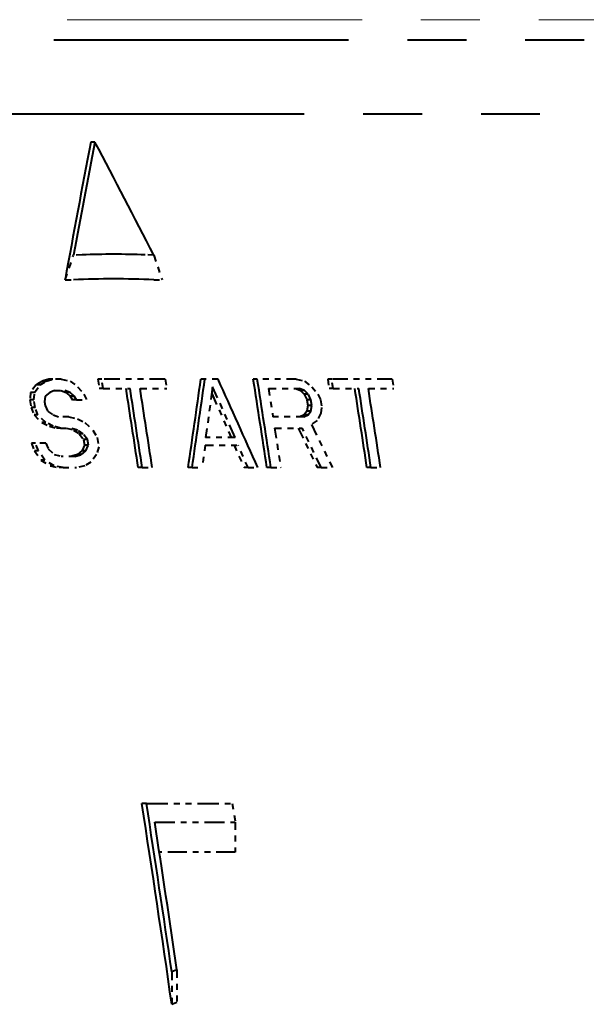
# Model space of a CAD drawing. Extents: x 61 to 816, y 35 to 562.
# Drawn here: x 756 to 766, y 164 to 180 of the extents above; entities that cross this region are included whole.
import ezdxf

# ---------------------------------------------------------------- set-up
doc = ezdxf.new("R2010")
doc.units = 0
doc.linetypes.add('PHANTOM', pattern=[20, 10, -2, 2, -2, 2, -2])
doc.layers.get('0').update_dxf_attribs({"lineweight": 13})

# ---------------------------------------------------------------- blocks, each defined once
blk = doc.blocks.new('BLOCK406')
at = {"color": 7, "linetype": 'PHANTOM', "lineweight": 13}
blk.add_line((86.463, -319.806), (0.6, -319.806), dxfattribs=at)
at = {"color": 7, "linetype": 'PHANTOM', "lineweight": 40}
for p, q in [((86.002, -320.5), (0.6, -320.5)), ((34.5, -323), (87.789, -323))]:
    blk.add_line(p, q, dxfattribs=at)
at = {"color": 7, "linetype": 'PHANTOM', "lineweight": 40, "ltscale": 0.003417}
blk.add_line((37.402, -323.958), (37.265, -323.958), dxfattribs=at)
at = {"color": 7, "linetype": 'PHANTOM', "lineweight": 40, "ltscale": 0.022067}
for p, q in [((36.39, -328.63), (36.676, -327.795)), ((39.395, -327.795), (39.681, -328.63))]:
    blk.add_line(p, q, dxfattribs=at)
at = {"color": 7, "linetype": 'PHANTOM', "lineweight": 40, "ltscale": 0.007295}
for p, q in [((36.968, -327.782), (36.676, -327.795)), ((39.395, -327.795), (39.104, -327.782))]:
    blk.add_line(p, q, dxfattribs=at)
at = {"color": 7, "linetype": 'PHANTOM', "lineweight": 40, "ltscale": 6.1e-05}
blk.add_line((36.39, -328.63), (36.388, -328.63), dxfattribs=at)
at = {"color": 7, "linetype": 'PHANTOM', "lineweight": 40, "ltscale": 0.007149}
for p, q in [((36.39, -328.63), (36.676, -328.63)), ((39.395, -328.63), (39.681, -328.63))]:
    blk.add_line(p, q, dxfattribs=at)
at = {"color": 7, "linetype": 'PHANTOM', "lineweight": 40, "ltscale": 0.00797}
blk.add_line((35.407, -332.191), (35.216, -332.447), dxfattribs=at)
at = {"color": 7, "linetype": 'PHANTOM', "lineweight": 40, "ltscale": 0.007971}
blk.add_line((35.351, -332.447), (35.542, -332.191), dxfattribs=at)
at = {"color": 7, "linetype": 'PHANTOM', "lineweight": 40, "ltscale": 0.006155}
for p, q in [((35.618, -332.064), (35.407, -332.191)), ((35.542, -332.191), (35.753, -332.064))]:
    blk.add_line(p, q, dxfattribs=at)
at = {"color": 7, "linetype": 'PHANTOM', "lineweight": 40, "ltscale": 0.003381}
for p, q in [((35.542, -332.191), (35.407, -332.191)), ((35.753, -332.064), (35.618, -332.064)), ((35.973, -332), (35.838, -332)), ((41.132, -332), (40.997, -332)), ((46.767, -335), (46.631, -335))]:
    blk.add_line(p, q, dxfattribs=at)
at = {"color": 7, "linetype": 'PHANTOM', "lineweight": 40, "ltscale": 0.005732}
for p, q in [((35.838, -332), (35.618, -332.064)), ((35.753, -332.064), (35.973, -332))]:
    blk.add_line(p, q, dxfattribs=at)
at = {"color": 7, "linetype": 'PHANTOM', "lineweight": 40, "ltscale": 0.007183}
blk.add_line((36.26, -332), (35.973, -332), dxfattribs=at)
at = {"color": 7, "linetype": 'PHANTOM', "lineweight": 40, "ltscale": 0.007591}
blk.add_line((36.26, -332), (36.557, -332.064), dxfattribs=at)
at = {"color": 7, "linetype": 'PHANTOM', "lineweight": 40, "ltscale": 0.008054}
blk.add_line((36.557, -332.064), (36.816, -332.255), dxfattribs=at)
at = {"color": 7, "linetype": 'PHANTOM', "lineweight": 40, "ltscale": 0.008287}
blk.add_line((36.816, -332.255), (37.028, -332.511), dxfattribs=at)
at = {"color": 7, "linetype": 'PHANTOM', "lineweight": 40, "ltscale": 0.008075}
for p, q in [((37.498, -332), (37.548, -332.319)), ((37.683, -332.319), (37.633, -332)), ((39.786, -332), (39.836, -332.319))]:
    blk.add_line(p, q, dxfattribs=at)
at = {"color": 7, "linetype": 'PHANTOM', "lineweight": 40, "ltscale": 0.00338}
for p, q in [((37.633, -332), (37.498, -332)), ((35.351, -332.447), (35.216, -332.447))]:
    blk.add_line(p, q, dxfattribs=at)
at = {"color": 7, "linetype": 'PHANTOM', "lineweight": 40, "ltscale": 0.053812}
blk.add_line((39.786, -332), (37.633, -332), dxfattribs=at)
at = {"color": 7, "linetype": 'PHANTOM', "lineweight": 40, "ltscale": 0.011159}
blk.add_line((41.578, -332), (41.132, -332), dxfattribs=at)
at = {"color": 7, "linetype": 'PHANTOM', "lineweight": 40, "ltscale": 0.04349}
blk.add_line((41.395, -332.255), (41.158, -333.979), dxfattribs=at)
at = {"color": 7, "linetype": 'PHANTOM', "lineweight": 40, "ltscale": 0.047166}
blk.add_line((42.163, -333.979), (41.395, -332.255), dxfattribs=at)
at = {"color": 7, "linetype": 'PHANTOM', "lineweight": 40, "ltscale": 0.003384}
for p, q in [((42.91, -332), (42.775, -332)), ((44.755, -332.894), (44.62, -332.894))]:
    blk.add_line(p, q, dxfattribs=at)
at = {"color": 7, "linetype": 'PHANTOM', "lineweight": 40, "ltscale": 0.033044}
blk.add_line((44.232, -332), (42.91, -332), dxfattribs=at)
at = {"color": 7, "linetype": 'PHANTOM', "lineweight": 40, "ltscale": 0.007278}
blk.add_line((44.232, -332), (44.516, -332.064), dxfattribs=at)
at = {"color": 7, "linetype": 'PHANTOM', "lineweight": 40, "ltscale": 0.00785}
blk.add_line((44.516, -332.064), (44.765, -332.255), dxfattribs=at)
at = {"color": 7, "linetype": 'PHANTOM', "lineweight": 40, "ltscale": 0.008168}
blk.add_line((44.765, -332.255), (44.969, -332.511), dxfattribs=at)
at = {"color": 7, "linetype": 'PHANTOM', "lineweight": 40, "ltscale": 0.008076}
for p, q in [((45.299, -332), (45.349, -332.319)), ((45.485, -332.319), (45.435, -332)), ((47.491, -332), (47.541, -332.319))]:
    blk.add_line(p, q, dxfattribs=at)
at = {"color": 7, "linetype": 'PHANTOM', "lineweight": 40, "ltscale": 0.003391}
blk.add_line((45.435, -332), (45.299, -332), dxfattribs=at)
at = {"color": 7, "linetype": 'PHANTOM', "lineweight": 40, "ltscale": 0.051404}
blk.add_line((47.491, -332), (45.435, -332), dxfattribs=at)
at = {"color": 7, "linetype": 'PHANTOM', "lineweight": 40, "ltscale": 0.006399}
for p, q in [((35.216, -332.447), (35.198, -332.702)), ((35.333, -332.702), (35.351, -332.447))]:
    blk.add_line(p, q, dxfattribs=at)
at = {"color": 7, "linetype": 'PHANTOM', "lineweight": 40, "ltscale": 0.004838}
blk.add_line((35.717, -332.574), (35.689, -332.766), dxfattribs=at)
at = {"color": 7, "linetype": 'PHANTOM', "lineweight": 40, "ltscale": 0.00498}
blk.add_line((35.87, -332.447), (35.717, -332.574), dxfattribs=at)
at = {"color": 7, "linetype": 'PHANTOM', "lineweight": 40, "ltscale": 0.004369}
blk.add_line((36.033, -332.383), (35.87, -332.447), dxfattribs=at)
at = {"color": 7, "linetype": 'PHANTOM', "lineweight": 40, "ltscale": 0.008618}
for p, q in [((36.033, -332.383), (36.378, -332.383)), ((36.516, -333.277), (36.171, -333.277)), ((36.23, -333.66), (36.575, -333.66))]:
    blk.add_line(p, q, dxfattribs=at)
at = {"color": 7, "linetype": 'PHANTOM', "lineweight": 40, "ltscale": 0.004823}
for p, q in [((36.242, -332.383), (36.424, -332.447)), ((36.56, -332.447), (36.378, -332.383))]:
    blk.add_line(p, q, dxfattribs=at)
at = {"color": 7, "linetype": 'PHANTOM', "lineweight": 40, "ltscale": 0.004636}
for p, q in [((36.424, -332.447), (36.559, -332.574)), ((36.694, -332.574), (36.56, -332.447))]:
    blk.add_line(p, q, dxfattribs=at)
at = {"color": 7, "linetype": 'PHANTOM', "lineweight": 40, "ltscale": 0.003379}
for p, q in [((36.56, -332.447), (36.424, -332.447)), ((35.333, -332.702), (35.198, -332.702))]:
    blk.add_line(p, q, dxfattribs=at)
at = {"color": 7, "linetype": 'PHANTOM', "lineweight": 40, "ltscale": 0.003729}
for p, q in [((36.559, -332.574), (36.636, -332.702)), ((36.771, -332.702), (36.694, -332.574))]:
    blk.add_line(p, q, dxfattribs=at)
at = {"color": 7, "linetype": 'PHANTOM', "lineweight": 40, "ltscale": 0.003378}
for p, q in [((36.694, -332.574), (36.559, -332.574)), ((37.683, -332.319), (37.548, -332.319)), ((35.373, -332.957), (35.238, -332.957))]:
    blk.add_line(p, q, dxfattribs=at)
at = {"color": 7, "linetype": 'PHANTOM', "lineweight": 40, "ltscale": 0.005257}
for p, q in [((37.028, -332.511), (37.115, -332.702)), ((35.732, -334.17), (35.819, -334.362))]:
    blk.add_line(p, q, dxfattribs=at)
at = {"color": 7, "linetype": 'PHANTOM', "lineweight": 40, "ltscale": 0.022737}
blk.add_line((37.683, -332.319), (38.593, -332.319), dxfattribs=at)
at = {"color": 7, "linetype": 'PHANTOM', "lineweight": 40, "ltscale": 0.022578}
blk.add_line((38.932, -332.319), (39.836, -332.319), dxfattribs=at)
at = {"color": 7, "linetype": 'PHANTOM', "lineweight": 40, "ltscale": 0.040815}
blk.add_line((41.364, -332.487), (42.028, -333.979), dxfattribs=at)
at = {"color": 7, "linetype": 'PHANTOM', "lineweight": 40, "ltscale": 0.024223}
blk.add_line((43.292, -332.319), (43.44, -333.277), dxfattribs=at)
at = {"color": 7, "linetype": 'PHANTOM', "lineweight": 40, "ltscale": 0.026131}
blk.add_line((43.292, -332.319), (44.337, -332.319), dxfattribs=at)
at = {"color": 7, "linetype": 'PHANTOM', "lineweight": 40, "ltscale": 0.004643}
for p, q in [((44.201, -332.319), (44.376, -332.383)), ((44.511, -332.383), (44.337, -332.319))]:
    blk.add_line(p, q, dxfattribs=at)
at = {"color": 7, "linetype": 'PHANTOM', "lineweight": 40, "ltscale": 0.003386}
for p, q in [((44.511, -332.383), (44.376, -332.383)), ((44.641, -332.511), (44.505, -332.511))]:
    blk.add_line(p, q, dxfattribs=at)
at = {"color": 7, "linetype": 'PHANTOM', "lineweight": 40, "ltscale": 0.004545}
for p, q in [((44.376, -332.383), (44.505, -332.511)), ((44.641, -332.511), (44.511, -332.383))]:
    blk.add_line(p, q, dxfattribs=at)
at = {"color": 7, "linetype": 'PHANTOM', "lineweight": 40, "ltscale": 0.005233}
for p, q in [((44.505, -332.511), (44.59, -332.702)), ((44.725, -332.702), (44.641, -332.511))]:
    blk.add_line(p, q, dxfattribs=at)
at = {"color": 7, "linetype": 'PHANTOM', "lineweight": 40, "ltscale": 0.005232}
blk.add_line((44.969, -332.511), (45.053, -332.702), dxfattribs=at)
at = {"color": 7, "linetype": 'PHANTOM', "lineweight": 40, "ltscale": 0.00339}
blk.add_line((45.485, -332.319), (45.349, -332.319), dxfattribs=at)
at = {"color": 7, "linetype": 'PHANTOM', "lineweight": 40, "ltscale": 0.021725}
blk.add_line((45.485, -332.319), (46.354, -332.319), dxfattribs=at)
at = {"color": 7, "linetype": 'PHANTOM', "lineweight": 40, "ltscale": 0.021565}
blk.add_line((46.678, -332.319), (47.541, -332.319), dxfattribs=at)
at = {"color": 7, "linetype": 'PHANTOM', "lineweight": 40, "ltscale": 0.006459}
for p, q in [((35.198, -332.702), (35.238, -332.957)), ((35.373, -332.957), (35.333, -332.702))]:
    blk.add_line(p, q, dxfattribs=at)
at = {"color": 7, "linetype": 'PHANTOM', "lineweight": 40, "ltscale": 0.00323}
blk.add_line((35.689, -332.766), (35.709, -332.894), dxfattribs=at)
at = {"color": 7, "linetype": 'PHANTOM', "lineweight": 40, "ltscale": 0.005261}
blk.add_line((35.709, -332.894), (35.796, -333.085), dxfattribs=at)
at = {"color": 7, "linetype": 'PHANTOM', "lineweight": 40, "ltscale": 0.003377}
for p, q in [((36.771, -332.702), (36.636, -332.702)), ((35.47, -333.213), (35.335, -333.213))]:
    blk.add_line(p, q, dxfattribs=at)
at = {"color": 7, "linetype": 'PHANTOM', "lineweight": 40, "ltscale": 0.008586}
blk.add_line((36.771, -332.702), (37.115, -332.702), dxfattribs=at)
at = {"color": 7, "linetype": 'PHANTOM', "lineweight": 40, "ltscale": 0.003385}
blk.add_line((44.725, -332.702), (44.59, -332.702), dxfattribs=at)
at = {"color": 7, "linetype": 'PHANTOM', "lineweight": 40, "ltscale": 0.004845}
for p, q in [((44.59, -332.702), (44.62, -332.894)), ((44.755, -332.894), (44.725, -332.702))]:
    blk.add_line(p, q, dxfattribs=at)
at = {"color": 7, "linetype": 'PHANTOM', "lineweight": 40, "ltscale": 0.004828}
for p, q in [((44.62, -332.894), (44.595, -333.085)), ((44.73, -333.085), (44.755, -332.894)), ((45.093, -332.957), (45.068, -333.149))]:
    blk.add_line(p, q, dxfattribs=at)
at = {"color": 7, "linetype": 'PHANTOM', "lineweight": 40, "ltscale": 0.00646}
blk.add_line((45.053, -332.702), (45.093, -332.957), dxfattribs=at)
at = {"color": 7, "linetype": 'PHANTOM', "lineweight": 40, "ltscale": 0.00683}
for p, q in [((35.238, -332.957), (35.335, -333.213)), ((35.47, -333.213), (35.373, -332.957))]:
    blk.add_line(p, q, dxfattribs=at)
at = {"color": 7, "linetype": 'PHANTOM', "lineweight": 40, "ltscale": 0.009293}
blk.add_line((35.335, -333.213), (35.605, -333.468), dxfattribs=at)
at = {"color": 7, "linetype": 'PHANTOM', "lineweight": 40, "ltscale": 0.009292}
blk.add_line((35.74, -333.468), (35.47, -333.213), dxfattribs=at)
at = {"color": 7, "linetype": 'PHANTOM', "lineweight": 40, "ltscale": 0.005774}
blk.add_line((35.796, -333.085), (35.989, -333.213), dxfattribs=at)
at = {"color": 7, "linetype": 'PHANTOM', "lineweight": 40, "ltscale": 0.004832}
blk.add_line((35.989, -333.213), (36.171, -333.277), dxfattribs=at)
at = {"color": 7, "linetype": 'PHANTOM', "lineweight": 40, "ltscale": 0.007585}
blk.add_line((36.516, -333.277), (36.813, -333.34), dxfattribs=at)
at = {"color": 7, "linetype": 'PHANTOM', "lineweight": 40, "ltscale": 0.026134}
blk.add_line((44.486, -333.277), (43.44, -333.277), dxfattribs=at)
at = {"color": 7, "linetype": 'PHANTOM', "lineweight": 40, "ltscale": 0.004181}
for p, q in [((44.505, -333.213), (44.35, -333.277)), ((44.486, -333.277), (44.64, -333.213))]:
    blk.add_line(p, q, dxfattribs=at)
at = {"color": 7, "linetype": 'PHANTOM', "lineweight": 40, "ltscale": 0.003901}
blk.add_line((44.595, -333.085), (44.505, -333.213), dxfattribs=at)
at = {"color": 7, "linetype": 'PHANTOM', "lineweight": 40, "ltscale": 0.003383}
for p, q in [((44.64, -333.213), (44.505, -333.213)), ((44.73, -333.085), (44.595, -333.085))]:
    blk.add_line(p, q, dxfattribs=at)
at = {"color": 7, "linetype": 'PHANTOM', "lineweight": 40, "ltscale": 0.003902}
blk.add_line((44.64, -333.213), (44.73, -333.085), dxfattribs=at)
at = {"color": 7, "linetype": 'PHANTOM', "lineweight": 40, "ltscale": 0.007102}
blk.add_line((45.068, -333.149), (44.943, -333.404), dxfattribs=at)
at = {"color": 7, "linetype": 'PHANTOM', "lineweight": 40, "ltscale": 0.00702}
blk.add_line((35.605, -333.468), (35.855, -333.596), dxfattribs=at)
at = {"color": 7, "linetype": 'PHANTOM', "lineweight": 40, "ltscale": 0.003376}
blk.add_line((35.74, -333.468), (35.605, -333.468), dxfattribs=at)
at = {"color": 7, "linetype": 'PHANTOM', "lineweight": 40, "ltscale": 0.007019}
blk.add_line((35.99, -333.596), (35.74, -333.468), dxfattribs=at)
at = {"color": 7, "linetype": 'PHANTOM', "lineweight": 40, "ltscale": 0.006208}
for p, q in [((35.855, -333.596), (36.095, -333.66)), ((36.23, -333.66), (35.99, -333.596)), ((36.021, -334.553), (36.261, -334.617))]:
    blk.add_line(p, q, dxfattribs=at)
at = {"color": 7, "linetype": 'PHANTOM', "lineweight": 40, "ltscale": 0.003375}
for p, q in [((35.99, -333.596), (35.855, -333.596)), ((45.078, -335), (44.943, -335))]:
    blk.add_line(p, q, dxfattribs=at)
at = {"color": 7, "linetype": 'PHANTOM', "lineweight": 40, "ltscale": 0.00699}
blk.add_line((36.813, -333.34), (37.061, -333.468), dxfattribs=at)
at = {"color": 7, "linetype": 'PHANTOM', "lineweight": 40, "ltscale": 0.009254}
blk.add_line((37.061, -333.468), (37.329, -333.723), dxfattribs=at)
at = {"color": 7, "linetype": 'PHANTOM', "lineweight": 40, "ltscale": 0.005917}
blk.add_line((44.943, -333.404), (44.744, -333.532), dxfattribs=at)
at = {"color": 7, "linetype": 'PHANTOM', "lineweight": 40, "ltscale": 0.040842}
blk.add_line((44.744, -333.532), (45.461, -335), dxfattribs=at)
at = {"color": 7, "linetype": 'PHANTOM', "lineweight": 40, "ltscale": 0.003374}
blk.add_line((36.23, -333.66), (36.095, -333.66), dxfattribs=at)
at = {"color": 7, "linetype": 'PHANTOM', "lineweight": 40, "ltscale": 0.006191}
blk.add_line((36.44, -333.66), (36.679, -333.723), dxfattribs=at)
at = {"color": 7, "linetype": 'PHANTOM', "lineweight": 40, "ltscale": 0.00619}
blk.add_line((36.814, -333.723), (36.575, -333.66), dxfattribs=at)
at = {"color": 7, "linetype": 'PHANTOM', "lineweight": 40, "ltscale": 0.005754}
blk.add_line((36.679, -333.723), (36.871, -333.851), dxfattribs=at)
at = {"color": 7, "linetype": 'PHANTOM', "lineweight": 40, "ltscale": 0.003373}
for p, q in [((36.814, -333.723), (36.679, -333.723)), ((35.386, -334.17), (35.251, -334.17))]:
    blk.add_line(p, q, dxfattribs=at)
at = {"color": 7, "linetype": 'PHANTOM', "lineweight": 40, "ltscale": 0.005753}
blk.add_line((37.006, -333.851), (36.814, -333.723), dxfattribs=at)
at = {"color": 7, "linetype": 'PHANTOM', "lineweight": 40, "ltscale": 0.005987}
for p, q in [((36.871, -333.851), (37.015, -334.043)), ((37.149, -334.043), (37.006, -333.851))]:
    blk.add_line(p, q, dxfattribs=at)
at = {"color": 7, "linetype": 'PHANTOM', "lineweight": 40, "ltscale": 0.003372}
for p, q in [((37.006, -333.851), (36.871, -333.851)), ((35.483, -334.426), (35.348, -334.426))]:
    blk.add_line(p, q, dxfattribs=at)
at = {"color": 7, "linetype": 'PHANTOM', "lineweight": 40, "ltscale": 0.007446}
blk.add_line((37.329, -333.723), (37.483, -333.979), dxfattribs=at)
at = {"color": 7, "linetype": 'PHANTOM', "lineweight": 40, "ltscale": 0.033898}
blk.add_line((43.499, -333.66), (43.704, -335), dxfattribs=at)
at = {"color": 7, "linetype": 'PHANTOM', "lineweight": 40, "ltscale": 0.023392}
blk.add_line((43.499, -333.66), (44.435, -333.66), dxfattribs=at)
at = {"color": 7, "linetype": 'PHANTOM', "lineweight": 40, "ltscale": 0.037171}
blk.add_line((44.3, -333.66), (44.943, -335), dxfattribs=at)
at = {"color": 7, "linetype": 'PHANTOM', "lineweight": 40, "ltscale": 0.037169}
blk.add_line((45.078, -335), (44.435, -333.66), dxfattribs=at)
at = {"color": 7, "linetype": 'PHANTOM', "lineweight": 40, "ltscale": 0.006826}
for p, q in [((35.251, -334.17), (35.348, -334.426)), ((35.483, -334.426), (35.386, -334.17))]:
    blk.add_line(p, q, dxfattribs=at)
at = {"color": 7, "linetype": 'PHANTOM', "lineweight": 40, "ltscale": 0.00866}
blk.add_line((35.732, -334.17), (35.386, -334.17), dxfattribs=at)
at = {"color": 7, "linetype": 'PHANTOM', "lineweight": 40, "ltscale": 0.005241}
for p, q in [((37.044, -334.234), (36.959, -334.426)), ((37.093, -334.426), (37.179, -334.234))]:
    blk.add_line(p, q, dxfattribs=at)
at = {"color": 7, "linetype": 'PHANTOM', "lineweight": 40, "ltscale": 0.004843}
for p, q in [((37.015, -334.043), (37.044, -334.234)), ((37.179, -334.234), (37.149, -334.043))]:
    blk.add_line(p, q, dxfattribs=at)
at = {"color": 7, "linetype": 'PHANTOM', "lineweight": 40, "ltscale": 0.003371}
for p, q in [((37.149, -334.043), (37.015, -334.043)), ((37.179, -334.234), (37.044, -334.234)), ((43.372, -335), (43.237, -335))]:
    blk.add_line(p, q, dxfattribs=at)
at = {"color": 7, "linetype": 'PHANTOM', "lineweight": 40, "ltscale": 0.008071}
blk.add_line((37.483, -333.979), (37.531, -334.298), dxfattribs=at)
at = {"color": 7, "linetype": 'PHANTOM', "lineweight": 40, "ltscale": 0.019337}
blk.add_line((41.141, -334.234), (41.034, -335), dxfattribs=at)
at = {"color": 7, "linetype": 'PHANTOM', "lineweight": 40, "ltscale": 0.027902}
blk.add_line((41.141, -334.234), (42.257, -334.234), dxfattribs=at)
at = {"color": 7, "linetype": 'PHANTOM', "lineweight": 40, "ltscale": 0.025112}
blk.add_line((42.163, -333.979), (41.158, -333.979), dxfattribs=at)
at = {"color": 7, "linetype": 'PHANTOM', "lineweight": 40, "ltscale": 0.020939}
blk.add_line((42.122, -334.234), (42.461, -335), dxfattribs=at)
at = {"color": 7, "linetype": 'PHANTOM', "lineweight": 40, "ltscale": 0.020938}
blk.add_line((42.596, -335), (42.257, -334.234), dxfattribs=at)
at = {"color": 7, "linetype": 'PHANTOM', "lineweight": 40, "ltscale": 0.009717}
blk.add_line((35.348, -334.426), (35.57, -334.745), dxfattribs=at)
at = {"color": 7, "linetype": 'PHANTOM', "lineweight": 40, "ltscale": 0.009716}
blk.add_line((35.705, -334.745), (35.483, -334.426), dxfattribs=at)
at = {"color": 7, "linetype": 'PHANTOM', "lineweight": 40, "ltscale": 0.006959}
blk.add_line((35.819, -334.362), (36.021, -334.553), dxfattribs=at)
at = {"color": 7, "linetype": 'PHANTOM', "lineweight": 40, "ltscale": 0.011493}
for p, q in [((36.721, -334.617), (36.261, -334.617)), ((36.319, -335), (36.779, -335))]:
    blk.add_line(p, q, dxfattribs=at)
at = {"color": 7, "linetype": 'PHANTOM', "lineweight": 40, "ltscale": 0.00572}
for p, q in [((36.806, -334.553), (36.586, -334.617)), ((36.721, -334.617), (36.941, -334.553))]:
    blk.add_line(p, q, dxfattribs=at)
at = {"color": 7, "linetype": 'PHANTOM', "lineweight": 40, "ltscale": 0.004971}
for p, q in [((36.959, -334.426), (36.806, -334.553)), ((36.941, -334.553), (37.093, -334.426))]:
    blk.add_line(p, q, dxfattribs=at)
at = {"color": 7, "linetype": 'PHANTOM', "lineweight": 40, "ltscale": 0.00337}
for p, q in [((36.941, -334.553), (36.806, -334.553)), ((37.093, -334.426), (36.959, -334.426)), ((35.705, -334.745), (35.57, -334.745))]:
    blk.add_line(p, q, dxfattribs=at)
at = {"color": 7, "linetype": 'PHANTOM', "lineweight": 40, "ltscale": 0.007957}
blk.add_line((37.456, -334.553), (37.266, -334.809), dxfattribs=at)
at = {"color": 7, "linetype": 'PHANTOM', "lineweight": 40, "ltscale": 0.006656}
blk.add_line((37.531, -334.298), (37.456, -334.553), dxfattribs=at)
at = {"color": 7, "linetype": 'PHANTOM', "lineweight": 40, "ltscale": 0.009268}
blk.add_line((35.57, -334.745), (35.887, -334.936), dxfattribs=at)
at = {"color": 7, "linetype": 'PHANTOM', "lineweight": 40, "ltscale": 0.009267}
blk.add_line((36.022, -334.936), (35.705, -334.745), dxfattribs=at)
at = {"color": 7, "linetype": 'PHANTOM', "lineweight": 40, "ltscale": 0.007609}
blk.add_line((35.887, -334.936), (36.185, -335), dxfattribs=at)
at = {"color": 7, "linetype": 'PHANTOM', "lineweight": 40, "ltscale": 0.003369}
for p, q in [((36.022, -334.936), (35.887, -334.936)), ((42.596, -335), (42.461, -335))]:
    blk.add_line(p, q, dxfattribs=at)
at = {"color": 7, "linetype": 'PHANTOM', "lineweight": 40, "ltscale": 0.007608}
blk.add_line((36.319, -335), (36.022, -334.936), dxfattribs=at)
at = {"color": 7, "linetype": 'PHANTOM', "lineweight": 40, "ltscale": 0.007108}
blk.add_line((37.056, -334.936), (36.779, -335), dxfattribs=at)
at = {"color": 7, "linetype": 'PHANTOM', "lineweight": 40, "ltscale": 0.006138}
blk.add_line((37.266, -334.809), (37.056, -334.936), dxfattribs=at)
at = {"color": 7, "linetype": 'PHANTOM', "lineweight": 40, "ltscale": 0.003368}
blk.add_line((36.319, -335), (36.185, -335), dxfattribs=at)
at = {"color": 7, "linetype": 'PHANTOM', "lineweight": 40, "ltscale": 0.003366}
blk.add_line((39.004, -335), (38.869, -335), dxfattribs=at)
at = {"color": 7, "linetype": 'PHANTOM', "lineweight": 40, "ltscale": 0.008497}
blk.add_line((39.004, -335), (39.344, -335), dxfattribs=at)
at = {"color": 7, "linetype": 'PHANTOM', "lineweight": 40, "ltscale": 0.003367}
blk.add_line((40.697, -335), (40.562, -335), dxfattribs=at)
at = {"color": 7, "linetype": 'PHANTOM', "lineweight": 40, "ltscale": 0.008416}
blk.add_line((40.697, -335), (41.034, -335), dxfattribs=at)
at = {"color": 7, "linetype": 'PHANTOM', "lineweight": 40, "ltscale": 0.008326}
blk.add_line((42.596, -335), (42.929, -335), dxfattribs=at)
at = {"color": 7, "linetype": 'PHANTOM', "lineweight": 40, "ltscale": 0.008288}
blk.add_line((43.372, -335), (43.704, -335), dxfattribs=at)
at = {"color": 7, "linetype": 'PHANTOM', "lineweight": 40, "ltscale": 0.009571}
blk.add_line((45.078, -335), (45.461, -335), dxfattribs=at)
at = {"color": 7, "linetype": 'PHANTOM', "lineweight": 40, "ltscale": 0.008121}
blk.add_line((46.767, -335), (47.092, -335), dxfattribs=at)
at = {"color": 7, "linetype": 'PHANTOM', "lineweight": 40, "ltscale": 0.003949}
blk.add_line((39.148, -346.39), (38.99, -346.39), dxfattribs=at)
at = {"color": 7, "linetype": 'PHANTOM', "lineweight": 40, "ltscale": 0.072861}
blk.add_line((39.148, -346.39), (42.063, -346.39), dxfattribs=at)
at = {"color": 7, "linetype": 'PHANTOM', "lineweight": 40, "ltscale": 0.016015}
blk.add_line((42.063, -346.39), (42.161, -347.023), dxfattribs=at)
at = {"color": 7, "linetype": 'PHANTOM', "lineweight": 40, "ltscale": 0.068261}
blk.add_line((39.431, -347.023), (42.161, -347.023), dxfattribs=at)
at = {"color": 7, "linetype": 'PHANTOM', "lineweight": 40, "ltscale": 0.025602}
blk.add_line((42.161, -347.023), (42.161, -348.047), dxfattribs=at)
at = {"color": 7, "linetype": 'PHANTOM', "lineweight": 40, "ltscale": 0.064321}
blk.add_line((42.161, -348.047), (39.588, -348.047), dxfattribs=at)
at = {"color": 7, "linetype": 'PHANTOM', "lineweight": 40, "ltscale": 0.004686}
blk.add_line((40.181, -352.034), (40.007, -352.106), dxfattribs=at)
at = {"color": 7, "linetype": 'PHANTOM', "lineweight": 40, "ltscale": 0.027398}
blk.add_line((40.007, -352.106), (40.007, -353.202), dxfattribs=at)
at = {"color": 7, "linetype": 'PHANTOM', "lineweight": 40, "ltscale": 0.027371}
blk.add_line((40.181, -352.034), (40.181, -353.129), dxfattribs=at)
at = {"color": 7, "linetype": 'PHANTOM', "lineweight": 40, "ltscale": 0.004697}
blk.add_line((40.007, -353.202), (40.181, -353.129), dxfattribs=at)
at = {"color": 7, "linetype": 'PHANTOM', "lineweight": 40}
for centre, radius, start, end in [((414.135, -397.146), 383.911, 169.01009, 169.71948), ((410.158, -396.435), 379.737, 168.99703, 169.58615), ((-128.099, -412.383), 187.642, 26.79485, 28.11503), ((38.036, -356.348), 28.586, 87.859, 92.141), ((38.036, -356.973), 28.376, 87.2539, 92.7461), ((-417.921, -267.079), 463.487, 351.57338, 351.9481), ((-418.418, -266.903), 464.137, 351.56321, 351.93742), ((-516.118, -584.941), 612.376, 24.088656, 24.396492), ((-562.659, -426.833), 612.816, 8.618466, 8.902264), ((-562.843, -426.776), 613.123, 8.608722, 8.892371), ((-567.875, -426.842), 613.656, 8.60747, 8.860713), ((-568.053, -426.785), 613.957, 8.597814, 8.850926), ((-567.713, -426.785), 613.957, 8.597814, 8.850926), ((-555.699, -426.568), 609.251, 8.644101, 8.8992), ((-555.914, -426.514), 609.589, 8.634152, 8.889103), ((-555.197, -426.49), 609.197, 8.637429, 8.892546), ((-437.56, -421.025), 482.36, 8.083, 8.9011), ((-439.228, -421.211), 484.192, 8.20543, 8.88941), ((-438.597, -421.13), 483.737, 8.21202, 8.81218)]:
    blk.add_arc(centre, radius, start, end, dxfattribs=at)

msp = doc.modelspace()

# ---------------------------------------------------------------- block references
at = {"lineweight": 0, "xscale": 0.5, "yscale": 0.5, "zscale": 0.5}
msp.add_blockref('BLOCK406', (738.510757, 340.402549), dxfattribs=at)

doc.saveas('drawing.dxf')
